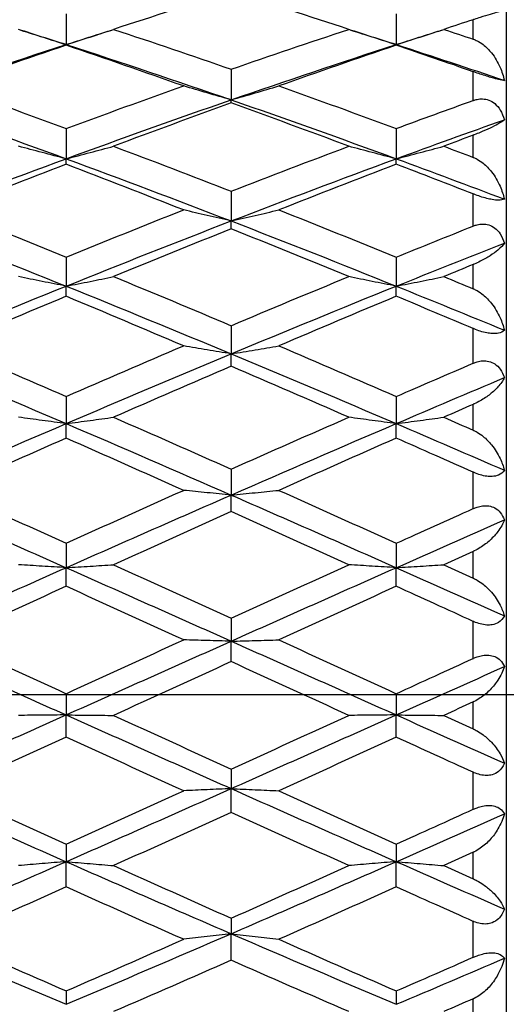
# Model space of a CAD drawing. Units: millimetres. Extents: x 32 to 1156, y 32 to 808.
# Drawn here: x 657 to 662, y 703 to 712 of the extents above; entities that cross this region are included whole.
import ezdxf

# ---------------------------------------------------------------- set-up
doc = ezdxf.new("R2010")
doc.units = ezdxf.units.MM
doc.header["$LTSCALE"] = 4
doc.linetypes.add('CHAIN', pattern=[0.3543, 0.2362, -0.0295, 0.0591, -0.0295])
doc.linetypes.add('DASH_DOT', pattern=[0.182, 0.1181, -0.0295, 0.0049, -0.0295])
for name, color, linetype, lineweight, true_color in [('Center Mark (ISO)', 1, 'DASH_DOT', 25, 0xff0000), ('Dimension (ISO)', 7, 'Continuous', 18, 0x00003f), ('Visible (ISO)', 7, 'Continuous', 25, 0x00003f), ('Visible Narrow (ISO)', 7, 'Continuous', 25, 0x00003f)]:
    doc.layers.add(name, color=color, linetype=linetype, lineweight=lineweight, true_color=true_color)
doc.styles.add('Samuel Heath (ISO)', font='tahoma.ttf')
doc.dimstyles.new('Samuel Heath (ISO)', dxfattribs={"dimscale": 4, "dimtxt": 3, "dimasz": 2.5, "dimexe": 1, "dimexo": 1.5, "dimgap": 0.762, "dimtad": 0, "dimtih": 1, "dimtoh": 1, "dimrnd": 1e-08, "dimzin": 0, "dimdsep": 46, "dimtxsty": 'Samuel Heath (ISO)', "dimcen": 0.09, "dimdle": 10, "dimclrd": 256, "dimclre": 256, "dimclrt": 256, "dimazin": 0, "dimtfac": 1, "dimtmove": 0, "dimatfit": 3, "dimfxl": 0, "dimtolj": 1, "dimtzin": 0, "dimlwd": 15, "dimlwe": 15, "dimarcsym": 0})

# ---------------------------------------------------------------- blocks, each defined once
blk = doc.blocks.new('*D8')
at = {"layer": 'Defpoints', "color": 0, "transparency": 16777216}
for p in [(722.3146, 726.9009), (685.0663, 685.085)]:
    blk.add_point(p, dxfattribs=at)
at = {"layer": 'Dimension (ISO)', "color": 176, "lineweight": 15, "true_color": 0x000080, "transparency": 16777216}
for p, q in [((715.6632, 719.4338), (691.7178, 692.5521)), ((685.0663, 685.085), (662.8547, 660.1497)), ((662.8547, 660.1497), (652.8547, 660.1497))]:
    blk.add_line(p, q, dxfattribs=at)
at = {"layer": 'Dimension (ISO)', "color": 176, "true_color": 0x000080, "transparency": 16777216}
for points in [[(714.4186, 720.5423), (716.9077, 718.3252), (722.3146, 726.9009)], [(690.4733, 693.6607), (692.9623, 691.4436), (685.0663, 685.085)]]:
    blk.add_solid(points, dxfattribs=at)
at = {"layer": 'Dimension (ISO)', "color": 176, "lineweight": 18, "true_color": 0x000080, "transparency": 16777216, "insert": (623.4426, 666.6122), "char_height": 12, "attachment_point": 2, "style": 'Samuel Heath (ISO)'}
blk.add_mtext('\\A1;∅56.00', dxfattribs=at)

msp = doc.modelspace()

# ---------------------------------------------------------------- linework, layer by layer
at = {"layer": 'Center Mark (ISO)', "linetype": 'CHAIN', "ltscale": 23.990969}
msp.add_line((741.6905, 705.9929), (609.2817, 705.9929), dxfattribs=at)
at = {"layer": 'Visible (ISO)'}
for p, q in [((661.6905, 714.4929), (661.6905, 697.4929)), ((657.6905, 712.1866), (657.6905, 711.907)), ((660.6905, 712.1866), (660.6905, 711.907)), ((657.6905, 711.901), (657.6905, 711.907)), ((660.6905, 711.901), (660.6905, 711.907)), ((659.1905, 711.6826), (659.1905, 711.4043)), ((659.1905, 711.3764), (659.1905, 711.4043)), ((657.6905, 711.1435), (657.6905, 710.8683)), ((660.6905, 711.1435), (660.6905, 710.8683)), ((657.6905, 710.8186), (657.6905, 710.8683)), ((660.6905, 710.8186), (660.6905, 710.8683)), ((659.1905, 710.5727), (659.1905, 710.3022)), ((659.1905, 710.231), (659.1905, 710.3022)), ((657.6905, 709.9736), (657.6905, 709.7095)), ((660.6905, 709.9736), (660.6905, 709.7095)), ((657.6905, 709.6174), (657.6905, 709.7095)), ((660.6905, 709.6174), (660.6905, 709.7095)), ((659.1905, 709.3499), (659.1905, 709.0939)), ((659.1905, 708.9813), (659.1905, 709.0939)), ((657.6905, 708.7056), (657.6905, 708.4592)), ((660.6905, 708.7056), (660.6905, 708.4592)), ((657.6905, 708.3269), (657.6905, 708.4592)), ((660.6905, 708.3269), (660.6905, 708.4592)), ((659.1905, 708.0445), (659.1905, 707.8093)), ((659.1905, 707.658), (659.1905, 707.8093)), ((657.6905, 707.3708), (657.6905, 707.1482)), ((660.6905, 707.3708), (660.6905, 707.1482)), ((657.6905, 706.9789), (657.6905, 707.1482)), ((660.6905, 706.9789), (660.6905, 707.1482)), ((659.1905, 706.6886), (659.1905, 706.4799)), ((659.1905, 706.2938), (659.1905, 706.4799)), ((657.6905, 706.0022), (657.6905, 705.8087)), ((660.6905, 706.0022), (660.6905, 705.8087)), ((657.6905, 705.6067), (657.6905, 705.8087)), ((660.6905, 705.6067), (660.6905, 705.8087)), ((659.1905, 705.3156), (659.1905, 705.1386)), ((659.1905, 704.9221), (659.1905, 705.1386)), ((657.6905, 704.6332), (657.6905, 704.4738)), ((660.6905, 704.6332), (660.6905, 704.4738)), ((657.6905, 704.244), (657.6905, 704.4738)), ((660.6905, 704.244), (660.6905, 704.4738)), ((659.1905, 703.9593), (659.1905, 703.8183)), ((659.1905, 703.5767), (659.1905, 703.8183)), ((657.6905, 703.2978), (657.6905, 703.1762)), ((660.6905, 703.2978), (660.6905, 703.1762))]:
    msp.add_line(p, q, dxfattribs=at)
for points in [[(659.1905, 712.3892), (658.8344, 712.2779), (658.4783, 712.1632), (658.1222, 712.0454)], [(660.2588, 712.0454), (659.9027, 712.1632), (659.5466, 712.2779), (659.1905, 712.3892)], [(661.3905, 712.1335), (661.301, 712.1043), (661.2116, 712.075), (661.1222, 712.0454)], [(657.2789, 712.0387), (657.4161, 711.9953), (657.5533, 711.9514), (657.6905, 711.907)], [(657.6905, 711.907), (657.8277, 711.9514), (657.9649, 711.9953), (658.1021, 712.0387)], [(658.1222, 712.0454), (658.4783, 711.9275), (658.8344, 711.8066), (659.1905, 711.6826)], [(659.1905, 711.6826), (659.5466, 711.8066), (659.9027, 711.9275), (660.2588, 712.0454)], [(660.2789, 712.0387), (660.4161, 711.9953), (660.5533, 711.9514), (660.6905, 711.907)], [(660.6905, 711.907), (660.8277, 711.9514), (660.9649, 711.9953), (661.1021, 712.0387)], [(661.1222, 712.0454), (661.2116, 712.0158), (661.301, 711.986), (661.3905, 711.956)], [(656.1905, 711.4043), (656.6905, 711.5776), (657.1905, 711.7454), (657.6905, 711.907)], [(657.6905, 711.901), (657.3344, 711.7807), (656.9783, 711.6572), (656.6222, 711.5309)], [(657.6905, 711.907), (658.1905, 711.7454), (658.6905, 711.5776), (659.1905, 711.4043)], [(658.7588, 711.5309), (658.4027, 711.6572), (658.0466, 711.7807), (657.6905, 711.901)], [(659.1905, 711.4043), (659.6905, 711.5776), (660.1905, 711.7454), (660.6905, 711.907)], [(660.6905, 711.901), (660.3344, 711.7807), (659.9783, 711.6572), (659.6222, 711.5309)], [(660.6905, 711.907), (661.0181, 711.8011), (661.3457, 711.6926), (661.6733, 711.5816)], [(661.3905, 711.6605), (661.1571, 711.742), (660.9238, 711.8221), (660.6905, 711.901)], [(656.6222, 711.5309), (656.9783, 711.4046), (657.3344, 711.2754), (657.6905, 711.1435)], [(657.6905, 711.1435), (658.0466, 711.2754), (658.4027, 711.4046), (658.7588, 711.5309)], [(659.6222, 711.5309), (659.9783, 711.4046), (660.3344, 711.2754), (660.6905, 711.1435)], [(656.1905, 711.4043), (656.6905, 711.231), (657.1905, 711.0522), (657.6905, 710.8683)], [(657.6905, 710.8683), (658.1905, 711.0522), (658.6905, 711.231), (659.1905, 711.4043)], [(659.1905, 711.4043), (659.6905, 711.231), (660.1905, 711.0522), (660.6905, 710.8683)], [(660.6905, 711.1435), (660.9238, 711.2299), (661.1571, 711.3152), (661.3905, 711.3993)], [(659.1905, 711.3764), (658.8344, 711.2478), (658.4783, 711.1164), (658.1222, 710.9823)], [(660.2588, 710.9823), (659.9027, 711.1164), (659.5466, 711.2478), (659.1905, 711.3764)], [(660.6905, 710.8683), (661.0181, 710.9888), (661.3457, 711.1071), (661.6733, 711.2231)], [(661.3905, 711.0828), (661.301, 711.0495), (661.2116, 711.016), (661.1222, 710.9823)], [(658.1222, 710.9823), (658.4783, 710.8483), (658.8344, 710.7117), (659.1905, 710.5727)], [(659.1905, 710.5727), (659.5466, 710.7117), (659.9027, 710.8483), (660.2588, 710.9823)], [(661.1222, 710.9823), (661.2116, 710.9487), (661.301, 710.9148), (661.3905, 710.8809)], [(656.1905, 710.3022), (656.6905, 710.4955), (657.1905, 710.6844), (657.6905, 710.8683)], [(657.6905, 710.8683), (658.1905, 710.6844), (658.6905, 710.4955), (659.1905, 710.3022)], [(659.1905, 710.3022), (659.6905, 710.4955), (660.1905, 710.6844), (660.6905, 710.8683)], [(660.6905, 710.8683), (661.0181, 710.7478), (661.3457, 710.6252), (661.6733, 710.5005)], [(657.6905, 710.8186), (657.3344, 710.6825), (656.9783, 710.5439), (656.6222, 710.403)], [(658.7588, 710.403), (658.4027, 710.5439), (658.0466, 710.6825), (657.6905, 710.8186)], [(660.6905, 710.8186), (660.3344, 710.6825), (659.9783, 710.5439), (659.6222, 710.403)], [(661.3905, 710.5479), (661.1571, 710.6392), (660.9238, 710.7294), (660.6905, 710.8186)], [(656.6222, 710.403), (656.9783, 710.2621), (657.3344, 710.1189), (657.6905, 709.9736)], [(657.6905, 709.9736), (658.0466, 710.1189), (658.4027, 710.2621), (658.7588, 710.403)], [(659.6222, 710.403), (659.9783, 710.2621), (660.3344, 710.1189), (660.6905, 709.9736)], [(656.1905, 710.3022), (656.6905, 710.1088), (657.1905, 709.9111), (657.6905, 709.7095)], [(657.6905, 709.7095), (658.1905, 709.9111), (658.6905, 710.1088), (659.1905, 710.3022)], [(659.1905, 710.231), (658.8344, 710.0883), (658.4783, 709.9434), (658.1222, 709.7964)], [(659.1905, 710.3022), (659.6905, 710.1088), (660.1905, 709.9111), (660.6905, 709.7095)], [(660.2588, 709.7964), (659.9027, 709.9434), (659.5466, 710.0883), (659.1905, 710.231)], [(660.6905, 709.9736), (660.9238, 710.0688), (661.1571, 710.1631), (661.3905, 710.2564)], [(660.6905, 709.7095), (661.0181, 709.8416), (661.3457, 709.972), (661.6733, 710.1007)], [(661.3905, 709.9068), (661.301, 709.8701), (661.2116, 709.8333), (661.1222, 709.7964)], [(658.1222, 709.7964), (658.4783, 709.6495), (658.8344, 709.5006), (659.1905, 709.3499)], [(659.1905, 709.3499), (659.5466, 709.5006), (659.9027, 709.6495), (660.2588, 709.7964)], [(661.1222, 709.7964), (661.2116, 709.7595), (661.301, 709.7225), (661.3905, 709.6854)], [(656.1905, 709.0939), (656.6905, 709.3025), (657.1905, 709.5079), (657.6905, 709.7095)], [(657.6905, 709.7095), (658.1905, 709.5079), (658.6905, 709.3025), (659.1905, 709.0939)], [(659.1905, 709.0939), (659.6905, 709.3025), (660.1905, 709.5079), (660.6905, 709.7095)], [(660.6905, 709.7095), (661.0181, 709.5774), (661.3457, 709.4437), (661.6733, 709.3085)], [(657.6905, 709.6174), (657.3344, 709.4689), (656.9783, 709.3185), (656.6222, 709.1664)], [(658.7588, 709.1664), (658.4027, 709.3185), (658.0466, 709.4689), (657.6905, 709.6174)], [(660.6905, 709.6174), (660.3344, 709.4689), (659.9783, 709.3185), (659.6222, 709.1664)], [(661.3905, 709.3231), (661.1571, 709.4219), (660.9238, 709.5201), (660.6905, 709.6174)], [(656.6222, 709.1664), (656.9783, 709.0144), (657.3344, 708.8607), (657.6905, 708.7056)], [(657.6905, 708.7056), (658.0466, 708.8607), (658.4027, 709.0144), (658.7588, 709.1664)], [(659.6222, 709.1664), (659.9783, 709.0144), (660.3344, 708.8607), (660.6905, 708.7056)], [(656.1905, 709.0939), (656.6905, 708.8853), (657.1905, 708.6735), (657.6905, 708.4592)], [(657.6905, 708.4592), (658.1905, 708.6735), (658.6905, 708.8853), (659.1905, 709.0939)], [(659.1905, 709.0939), (659.6905, 708.8853), (660.1905, 708.6735), (660.6905, 708.4592)], [(659.1905, 708.9813), (658.8344, 708.828), (658.4783, 708.6731), (658.1222, 708.5169)], [(660.2588, 708.5169), (659.9027, 708.6731), (659.5466, 708.828), (659.1905, 708.9813)], [(660.6905, 708.7056), (660.9238, 708.8072), (661.1571, 708.9083), (661.3905, 709.0086)], [(660.6905, 708.4592), (661.0181, 708.5996), (661.3457, 708.739), (661.6733, 708.877)], [(661.3905, 708.6343), (661.301, 708.5953), (661.2116, 708.5561), (661.1222, 708.5169)], [(656.1905, 707.8093), (656.6905, 708.028), (657.1905, 708.2449), (657.6905, 708.4592)], [(657.6905, 708.4592), (658.1905, 708.2449), (658.6905, 708.028), (659.1905, 707.8093)], [(658.1222, 708.5169), (658.4783, 708.3607), (658.8344, 708.2031), (659.1905, 708.0445)], [(659.1905, 708.0445), (659.5466, 708.2031), (659.9027, 708.3607), (660.2588, 708.5169)], [(659.1905, 707.8093), (659.6905, 708.028), (660.1905, 708.2449), (660.6905, 708.4592)], [(660.6905, 708.4592), (661.0181, 708.3188), (661.3457, 708.1772), (661.6733, 708.0348)], [(661.1222, 708.5169), (661.2116, 708.4777), (661.301, 708.4383), (661.3905, 708.3989)], [(657.6905, 708.3269), (657.3344, 708.1696), (656.9783, 708.0112), (656.6222, 707.8518)], [(658.7588, 707.8518), (658.4027, 708.0112), (658.0466, 708.1696), (657.6905, 708.3269)], [(660.6905, 708.3269), (660.3344, 708.1696), (659.9783, 708.0112), (659.6222, 707.8518)], [(661.3905, 708.0163), (661.1571, 708.1203), (660.9238, 708.2239), (660.6905, 708.3269)], [(656.1905, 707.8093), (656.6905, 707.5906), (657.1905, 707.37), (657.6905, 707.1482)], [(656.6222, 707.8518), (656.9783, 707.6923), (657.3344, 707.532), (657.6905, 707.3708)], [(657.6905, 707.3708), (658.0466, 707.532), (658.4027, 707.6923), (658.7588, 707.8518)], [(657.6905, 707.1482), (658.1905, 707.37), (658.6905, 707.5906), (659.1905, 707.8093)], [(659.1905, 707.8093), (659.6905, 707.5906), (660.1905, 707.37), (660.6905, 707.1482)], [(659.6222, 707.8518), (659.9783, 707.6923), (660.3344, 707.532), (660.6905, 707.3708)], [(659.1905, 707.658), (658.8344, 707.4979), (658.4783, 707.3368), (658.1222, 707.1752)], [(660.2588, 707.1752), (659.9027, 707.3368), (659.5466, 707.4979), (659.1905, 707.658)], [(660.6905, 707.3708), (660.9238, 707.4764), (661.1571, 707.5817), (661.3905, 707.6865)], [(660.6905, 707.1482), (661.0181, 707.2935), (661.3457, 707.4383), (661.6733, 707.5824)], [(661.3905, 707.2969), (661.301, 707.2564), (661.2116, 707.2158), (661.1222, 707.1752)], [(656.1905, 706.4799), (656.6905, 706.7034), (657.1905, 706.9264), (657.6905, 707.1482)], [(657.6905, 707.1482), (658.1905, 706.9264), (658.6905, 706.7034), (659.1905, 706.4799)], [(658.1222, 707.1752), (658.4783, 707.0135), (658.8344, 706.8513), (659.1905, 706.6886)], [(659.1905, 706.6886), (659.5466, 706.8513), (659.9027, 707.0135), (660.2588, 707.1752)], [(659.1905, 706.4799), (659.6905, 706.7034), (660.1905, 706.9264), (660.6905, 707.1482)], [(660.6905, 707.1482), (661.0181, 707.0029), (661.3457, 706.857), (661.6733, 706.7109)], [(661.1222, 707.1752), (661.2116, 707.1346), (661.301, 707.094), (661.3905, 707.0533)], [(657.6905, 706.9789), (657.3344, 706.8168), (656.9783, 706.6542), (656.6222, 706.4913)], [(658.7588, 706.4913), (658.4027, 706.6542), (658.0466, 706.8168), (657.6905, 706.9789)], [(660.6905, 706.9789), (660.3344, 706.8168), (659.9783, 706.6542), (659.6222, 706.4913)], [(661.3905, 706.6597), (661.1571, 706.7663), (660.9238, 706.8727), (660.6905, 706.9789)], [(656.1905, 706.4799), (656.6905, 706.2565), (657.1905, 706.0325), (657.6905, 705.8087)], [(656.6222, 706.4913), (656.9783, 706.3284), (657.3344, 706.1653), (657.6905, 706.0022)], [(657.6905, 706.0022), (658.0466, 706.1653), (658.4027, 706.3284), (658.7588, 706.4913)], [(657.6905, 705.8087), (658.1905, 706.0325), (658.6905, 706.2565), (659.1905, 706.4799)], [(659.1905, 706.4799), (659.6905, 706.2565), (660.1905, 706.0325), (660.6905, 705.8087)], [(659.6222, 706.4913), (659.9783, 706.3284), (660.3344, 706.1653), (660.6905, 706.0022)], [(659.1905, 706.2938), (658.8344, 706.1307), (658.4783, 705.9675), (658.1222, 705.8044)], [(660.2588, 705.8044), (659.9027, 705.9675), (659.5466, 706.1307), (659.1905, 706.2938)], [(660.6905, 706.0022), (660.9238, 706.1091), (661.1571, 706.216), (661.3905, 706.3228)], [(660.6905, 705.8087), (661.0181, 705.9553), (661.3457, 706.102), (661.6733, 706.2486)], [(661.3905, 705.9273), (661.301, 705.8863), (661.2116, 705.8454), (661.1222, 705.8044)], [(656.1905, 705.1386), (656.6905, 705.3613), (657.1905, 705.5849), (657.6905, 705.8087)], [(657.6905, 705.8087), (658.1905, 705.5849), (658.6905, 705.3613), (659.1905, 705.1386)], [(658.1222, 705.8044), (658.4783, 705.6413), (658.8344, 705.4783), (659.1905, 705.3156)], [(659.1905, 705.1386), (659.6905, 705.3613), (660.1905, 705.5849), (660.6905, 705.8087)], [(659.1905, 705.3156), (659.5466, 705.4783), (659.9027, 705.6413), (660.2588, 705.8044)], [(660.6905, 705.8087), (661.0181, 705.6621), (661.3457, 705.5155), (661.6733, 705.3692)], [(661.1222, 705.8044), (661.2116, 705.7634), (661.301, 705.7225), (661.3905, 705.6815)], [(657.6905, 705.6067), (657.3344, 705.4437), (656.9783, 705.2809), (656.6222, 705.1186)], [(658.7588, 705.1186), (658.4027, 705.2809), (658.0466, 705.4437), (657.6905, 705.6067)], [(660.6905, 705.6067), (660.3344, 705.4437), (659.9783, 705.2809), (659.6222, 705.1186)], [(661.3905, 705.2867), (661.1571, 705.3932), (660.9238, 705.4999), (660.6905, 705.6067)], [(656.1905, 705.1386), (656.6905, 704.9159), (657.1905, 704.694), (657.6905, 704.4738)], [(657.6905, 704.4738), (658.1905, 704.694), (658.6905, 704.9159), (659.1905, 705.1386)], [(659.1905, 705.1386), (659.6905, 704.9159), (660.1905, 704.694), (660.6905, 704.4738)], [(656.6222, 705.1186), (656.9783, 704.9563), (657.3344, 704.7944), (657.6905, 704.6332)], [(657.6905, 704.6332), (658.0466, 704.7944), (658.4027, 704.9563), (658.7588, 705.1186)], [(659.6222, 705.1186), (659.9783, 704.9563), (660.3344, 704.7944), (660.6905, 704.6332)], [(660.6905, 704.6332), (660.9238, 704.7388), (661.1571, 704.8448), (661.3905, 704.9509)], [(659.1905, 704.9221), (658.8344, 704.7601), (658.4783, 704.5988), (658.1222, 704.4382)], [(660.2588, 704.4382), (659.9027, 704.5988), (659.5466, 704.7601), (659.1905, 704.9221)], [(660.6905, 704.4738), (661.0181, 704.6181), (661.3457, 704.7631), (661.6733, 704.9086)], [(661.3905, 704.5593), (661.301, 704.5189), (661.2116, 704.4785), (661.1222, 704.4382)], [(656.1905, 703.8183), (656.6905, 704.0348), (657.1905, 704.2535), (657.6905, 704.4738)], [(657.6905, 704.4738), (658.1905, 704.2535), (658.6905, 704.0348), (659.1905, 703.8183)], [(658.1222, 704.4382), (658.4783, 704.2777), (658.8344, 704.1179), (659.1905, 703.9593)], [(659.1905, 703.8183), (659.6905, 704.0348), (660.1905, 704.2535), (660.6905, 704.4738)], [(659.1905, 703.9593), (659.5466, 704.1179), (659.9027, 704.2777), (660.2588, 704.4382)], [(660.6905, 704.4738), (661.0181, 704.3294), (661.3457, 704.1858), (661.6733, 704.043)], [(661.1222, 704.4382), (661.2116, 704.3979), (661.301, 704.3576), (661.3905, 704.3174)], [(657.6905, 704.244), (657.3344, 704.0842), (656.9783, 703.9252), (656.6222, 703.7674)], [(658.7588, 703.7674), (658.4027, 703.9252), (658.0466, 704.0842), (657.6905, 704.244)], [(660.6905, 704.244), (660.3344, 704.0842), (659.9783, 703.9252), (659.6222, 703.7674)], [(661.3905, 703.931), (661.1571, 704.0349), (660.9238, 704.1393), (660.6905, 704.244)], [(656.1905, 703.8183), (656.6905, 703.6018), (657.1905, 703.3876), (657.6905, 703.1762)], [(657.6905, 703.1762), (658.1905, 703.3876), (658.6905, 703.6018), (659.1905, 703.8183)], [(659.1905, 703.8183), (659.6905, 703.6018), (660.1905, 703.3876), (660.6905, 703.1762)], [(656.6222, 703.7674), (656.9783, 703.6096), (657.3344, 703.453), (657.6905, 703.2978)], [(657.6905, 703.2978), (658.0466, 703.453), (658.4027, 703.6096), (658.7588, 703.7674)], [(659.6222, 703.7674), (659.9783, 703.6096), (660.3344, 703.453), (660.6905, 703.2978)], [(660.6905, 703.2978), (660.9238, 703.3995), (661.1571, 703.5018), (661.3905, 703.6047)], [(659.1905, 703.5767), (658.8344, 703.4199), (658.4783, 703.2644), (658.1222, 703.1103)], [(660.2588, 703.1103), (659.9027, 703.2644), (659.5466, 703.4199), (659.1905, 703.5767)], [(660.6905, 703.1762), (661.0181, 703.3147), (661.3457, 703.4544), (661.6733, 703.5952)], [(661.3905, 703.2267), (661.301, 703.1878), (661.2116, 703.149), (661.1222, 703.1103)]]:
    msp.add_open_spline(points, degree=3, dxfattribs=at)
for points, knots in [([(661.6733, 712.2168), (661.6606, 712.2144), (661.6408, 712.2097), (661.5948, 712.1971), (661.5711, 712.1903), (661.5175, 712.1741), (661.4876, 712.1648), (661.4366, 712.1485), (661.4178, 712.1425), (661.3963, 712.1354), (661.3943, 712.1348), (661.392, 712.134), (661.3917, 712.1339), (661.3912, 712.1338), (661.391, 712.1337), (661.3907, 712.1336), (661.3906, 712.1336), (661.3905, 712.1335)], [0, 0, 0, 0, 0.01701609, 0.01701609, 0.02983469, 0.02983469, 0.04206691, 0.04206691, 0.04862099, 0.04862099, 0.04928534, 0.04928534, 0.04940074, 0.04940074, 0.04945194, 0.04945194, 0.04949285, 0.04949285, 0.04949285, 0.04949285]), ([(657.6905, 711.907), (657.6175, 711.9296), (657.5447, 711.9526), (657.4008, 711.9987), (657.3297, 712.0219), (657.2588, 712.0454)], [0, 0, 0, 0, 0.02399144, 0.02399144, 0.04757906, 0.04757906, 0.04757906, 0.04757906]), ([(657.6905, 711.907), (657.7635, 711.9296), (657.8363, 711.9526), (657.9802, 711.9987), (658.0513, 712.0219), (658.1222, 712.0454)], [0, 0, 0, 0, 0.02399144, 0.02399144, 0.04757906, 0.04757906, 0.04757906, 0.04757906]), ([(660.6905, 711.907), (660.6175, 711.9296), (660.5447, 711.9526), (660.4008, 711.9987), (660.3297, 712.0219), (660.2588, 712.0454)], [0, 0, 0, 0, 0.02399144, 0.02399144, 0.04757906, 0.04757906, 0.04757906, 0.04757906]), ([(660.6905, 711.907), (660.7635, 711.9296), (660.8363, 711.9526), (660.9802, 711.9987), (661.0513, 712.0219), (661.1222, 712.0454)], [0, 0, 0, 0, 0.02399144, 0.02399144, 0.04757906, 0.04757906, 0.04757906, 0.04757906]), ([(661.3905, 711.956), (661.3906, 711.956), (661.3908, 711.9559), (661.3911, 711.9558), (661.3913, 711.9557), (661.392, 711.9555), (661.3925, 711.9553), (661.4037, 711.9514), (661.4142, 711.947), (661.4441, 711.9322), (661.4629, 711.9202), (661.5086, 711.885), (661.534, 711.8591), (661.5878, 711.7913), (661.6139, 711.7465), (661.6509, 711.6617), (661.664, 711.622), (661.6733, 711.5816)], [0.00000039, 0.00000039, 0.00000039, 0.00000039, 0.00004696, 0.00004696, 0.00011415, 0.00011415, 0.00028388, 0.00028388, 0.00382415, 0.00382415, 0.01064928, 0.01064928, 0.0215479, 0.0215479, 0.03684585, 0.03684585, 0.04921401, 0.04921401, 0.04921401, 0.04921401]), ([(661.6733, 711.5816), (661.6612, 711.5821), (661.6431, 711.5851), (661.6035, 711.5942), (661.5844, 711.5991), (661.5471, 711.6096), (661.531, 711.6144), (661.4943, 711.6258), (661.474, 711.6323), (661.4348, 711.6453), (661.4163, 711.6516), (661.3962, 711.6585), (661.3943, 711.6592), (661.392, 711.66), (661.3917, 711.6601), (661.3912, 711.6603), (661.391, 711.6603), (661.3907, 711.6604), (661.3906, 711.6605), (661.3905, 711.6605)], [0, 0, 0, 0, 0.01388148, 0.01388148, 0.02348148, 0.02348148, 0.02999973, 0.02999973, 0.03754639, 0.03754639, 0.04440789, 0.04440789, 0.04515462, 0.04515462, 0.04528637, 0.04528637, 0.04534499, 0.04534499, 0.04539196, 0.04539196, 0.04539196, 0.04539196]), ([(659.1905, 711.4043), (659.1175, 711.425), (659.0447, 711.446), (658.9008, 711.4882), (658.8297, 711.5094), (658.7588, 711.5309)], [0, 0, 0, 0, 0.02399144, 0.02399144, 0.04757906, 0.04757906, 0.04757906, 0.04757906]), ([(659.1905, 711.4043), (659.2635, 711.425), (659.3363, 711.446), (659.4802, 711.4882), (659.5513, 711.5094), (659.6222, 711.5309)], [0, 0, 0, 0, 0.02399144, 0.02399144, 0.04757906, 0.04757906, 0.04757906, 0.04757906]), ([(661.3905, 711.3993), (661.3906, 711.3993), (661.3908, 711.3994), (661.3911, 711.3995), (661.3913, 711.3996), (661.392, 711.3998), (661.3925, 711.4), (661.4034, 711.4038), (661.4138, 711.4067), (661.441, 711.4122), (661.4578, 711.4137), (661.4939, 711.4122), (661.5128, 711.4085), (661.5508, 711.3944), (661.569, 711.3837), (661.6052, 711.3538), (661.6219, 711.3338), (661.6523, 711.2846), (661.6647, 711.2544), (661.6733, 711.2231)], [0.00000039, 0.00000039, 0.00000039, 0.00000039, 0.00004693, 0.00004693, 0.00011401, 0.00011401, 0.000283, 0.000283, 0.00367274, 0.00367274, 0.00897211, 0.00897211, 0.01513298, 0.01513298, 0.02188015, 0.02188015, 0.02999668, 0.02999668, 0.03990069, 0.03990069, 0.03990069, 0.03990069]), ([(661.6733, 711.2231), (661.6606, 711.2121), (661.6408, 711.199), (661.5948, 711.1729), (661.5711, 711.1606), (661.5175, 711.135), (661.4876, 711.1216), (661.4366, 711.1006), (661.4178, 711.0931), (661.3963, 711.085), (661.3943, 711.0843), (661.392, 711.0834), (661.3917, 711.0833), (661.3912, 711.0831), (661.391, 711.083), (661.3907, 711.0829), (661.3906, 711.0829), (661.3905, 711.0828)], [0, 0, 0, 0, 0.01701609, 0.01701609, 0.02983469, 0.02983469, 0.04206691, 0.04206691, 0.04862099, 0.04862099, 0.04928534, 0.04928534, 0.04940074, 0.04940074, 0.04945194, 0.04945194, 0.04949285, 0.04949285, 0.04949285, 0.04949285]), ([(657.6905, 710.8683), (657.6175, 710.8869), (657.5447, 710.9058), (657.4008, 710.9438), (657.3297, 710.9629), (657.2588, 710.9823)], [0, 0, 0, 0, 0.02399144, 0.02399144, 0.04757906, 0.04757906, 0.04757906, 0.04757906]), ([(657.6905, 710.8683), (657.7635, 710.8869), (657.8363, 710.9058), (657.9802, 710.9438), (658.0513, 710.9629), (658.1222, 710.9823)], [0, 0, 0, 0, 0.02399144, 0.02399144, 0.04757906, 0.04757906, 0.04757906, 0.04757906]), ([(660.6905, 710.8683), (660.6175, 710.8869), (660.5447, 710.9058), (660.4008, 710.9438), (660.3297, 710.9629), (660.2588, 710.9823)], [0, 0, 0, 0, 0.02399144, 0.02399144, 0.04757906, 0.04757906, 0.04757906, 0.04757906]), ([(660.6905, 710.8683), (660.7635, 710.8869), (660.8363, 710.9058), (660.9802, 710.9438), (661.0513, 710.9629), (661.1222, 710.9823)], [0, 0, 0, 0, 0.02399144, 0.02399144, 0.04757906, 0.04757906, 0.04757906, 0.04757906]), ([(661.3905, 710.8809), (661.3906, 710.8808), (661.3908, 710.8807), (661.3911, 710.8806), (661.3913, 710.8805), (661.392, 710.8803), (661.3925, 710.8801), (661.4037, 710.8757), (661.4142, 710.8708), (661.4441, 710.8548), (661.4629, 710.8421), (661.5086, 710.8053), (661.534, 710.7787), (661.5878, 710.7096), (661.6139, 710.6646), (661.6509, 710.5799), (661.664, 710.5404), (661.6733, 710.5005)], [0.00000039, 0.00000039, 0.00000039, 0.00000039, 0.00004696, 0.00004696, 0.00011415, 0.00011415, 0.00028388, 0.00028388, 0.00382415, 0.00382415, 0.01064928, 0.01064928, 0.0215479, 0.0215479, 0.03684585, 0.03684585, 0.04921401, 0.04921401, 0.04921401, 0.04921401]), ([(661.6733, 710.5005), (661.6612, 710.4941), (661.6431, 710.491), (661.6035, 710.4915), (661.5844, 710.4933), (661.5471, 710.4998), (661.531, 710.5033), (661.4943, 710.5126), (661.474, 710.5185), (661.4348, 710.5313), (661.4163, 710.538), (661.3962, 710.5456), (661.3943, 710.5464), (661.392, 710.5473), (661.3917, 710.5474), (661.3912, 710.5476), (661.391, 710.5477), (661.3907, 710.5478), (661.3906, 710.5478), (661.3905, 710.5479)], [0, 0, 0, 0, 0.01388148, 0.01388148, 0.02348148, 0.02348148, 0.02999973, 0.02999973, 0.03754639, 0.03754639, 0.04440789, 0.04440789, 0.04515462, 0.04515462, 0.04528637, 0.04528637, 0.04534499, 0.04534499, 0.04539196, 0.04539196, 0.04539196, 0.04539196]), ([(659.1905, 710.3022), (659.1175, 710.3186), (659.0447, 710.3353), (658.9008, 710.369), (658.8297, 710.3858), (658.7588, 710.403)], [0, 0, 0, 0, 0.02399144, 0.02399144, 0.04757906, 0.04757906, 0.04757906, 0.04757906]), ([(659.1905, 710.3022), (659.2635, 710.3186), (659.3363, 710.3353), (659.4802, 710.369), (659.5513, 710.3858), (659.6222, 710.403)], [0, 0, 0, 0, 0.02399144, 0.02399144, 0.04757906, 0.04757906, 0.04757906, 0.04757906]), ([(661.3905, 710.2564), (661.3906, 710.2565), (661.3908, 710.2565), (661.3911, 710.2567), (661.3913, 710.2568), (661.392, 710.257), (661.3925, 710.2572), (661.4034, 710.2614), (661.4138, 710.2648), (661.441, 710.2716), (661.4578, 710.2739), (661.4939, 710.2743), (661.5128, 710.2717), (661.5508, 710.2601), (661.569, 710.2506), (661.6052, 710.2236), (661.6219, 710.2052), (661.6523, 710.1591), (661.6647, 710.1305), (661.6733, 710.1007)], [0.00000039, 0.00000039, 0.00000039, 0.00000039, 0.00004693, 0.00004693, 0.00011401, 0.00011401, 0.000283, 0.000283, 0.00367274, 0.00367274, 0.00897211, 0.00897211, 0.01513298, 0.01513298, 0.02188015, 0.02188015, 0.02999668, 0.02999668, 0.03990069, 0.03990069, 0.03990069, 0.03990069]), ([(661.6733, 710.1007), (661.6606, 710.0813), (661.6408, 710.0601), (661.5948, 710.0212), (661.5711, 710.0038), (661.5175, 709.9694), (661.4876, 709.9522), (661.4366, 709.9269), (661.4178, 709.9182), (661.3963, 709.9092), (661.3943, 709.9083), (661.392, 709.9074), (661.3917, 709.9072), (661.3912, 709.907), (661.391, 709.907), (661.3907, 709.9069), (661.3906, 709.9068), (661.3905, 709.9068)], [0, 0, 0, 0, 0.01701609, 0.01701609, 0.02983469, 0.02983469, 0.04206691, 0.04206691, 0.04862099, 0.04862099, 0.04928534, 0.04928534, 0.04940074, 0.04940074, 0.04945194, 0.04945194, 0.04949285, 0.04949285, 0.04949285, 0.04949285]), ([(657.6905, 709.7095), (657.6175, 709.7237), (657.5447, 709.7381), (657.4008, 709.7671), (657.3297, 709.7817), (657.2588, 709.7964)], [0, 0, 0, 0, 0.02399144, 0.02399144, 0.04757906, 0.04757906, 0.04757906, 0.04757906]), ([(657.6905, 709.7095), (657.7635, 709.7237), (657.8363, 709.7381), (657.9802, 709.7671), (658.0513, 709.7817), (658.1222, 709.7964)], [0, 0, 0, 0, 0.02399144, 0.02399144, 0.04757906, 0.04757906, 0.04757906, 0.04757906]), ([(660.6905, 709.7095), (660.6175, 709.7237), (660.5447, 709.7381), (660.4008, 709.7671), (660.3297, 709.7817), (660.2588, 709.7964)], [0, 0, 0, 0, 0.02399144, 0.02399144, 0.04757906, 0.04757906, 0.04757906, 0.04757906]), ([(660.6905, 709.7095), (660.7635, 709.7237), (660.8363, 709.7381), (660.9802, 709.7671), (661.0513, 709.7817), (661.1222, 709.7964)], [0, 0, 0, 0, 0.02399144, 0.02399144, 0.04757906, 0.04757906, 0.04757906, 0.04757906]), ([(661.3905, 709.6854), (661.3906, 709.6853), (661.3908, 709.6852), (661.3911, 709.6851), (661.3913, 709.685), (661.392, 709.6847), (661.3925, 709.6845), (661.4037, 709.6797), (661.4142, 709.6745), (661.4441, 709.6577), (661.4629, 709.6446), (661.5086, 709.6071), (661.534, 709.5804), (661.5878, 709.5119), (661.6139, 709.4676), (661.6509, 709.3851), (661.664, 709.3469), (661.6733, 709.3085)], [0.00000039, 0.00000039, 0.00000039, 0.00000039, 0.00004696, 0.00004696, 0.00011415, 0.00011415, 0.00028388, 0.00028388, 0.00382415, 0.00382415, 0.01064928, 0.01064928, 0.0215479, 0.0215479, 0.03684585, 0.03684585, 0.04921401, 0.04921401, 0.04921401, 0.04921401]), ([(661.6733, 709.3085), (661.6612, 709.2952), (661.6431, 709.286), (661.6035, 709.278), (661.5844, 709.2768), (661.5471, 709.279), (661.531, 709.2811), (661.4943, 709.2881), (661.474, 709.2933), (661.4348, 709.3057), (661.4163, 709.3125), (661.3962, 709.3207), (661.3943, 709.3215), (661.392, 709.3225), (661.3917, 709.3226), (661.3912, 709.3228), (661.391, 709.3229), (661.3907, 709.323), (661.3906, 709.323), (661.3905, 709.3231)], [0, 0, 0, 0, 0.01388148, 0.01388148, 0.02348148, 0.02348148, 0.02999973, 0.02999973, 0.03754639, 0.03754639, 0.04440789, 0.04440789, 0.04515462, 0.04515462, 0.04528637, 0.04528637, 0.04534499, 0.04534499, 0.04539196, 0.04539196, 0.04539196, 0.04539196]), ([(659.1905, 709.0939), (659.1175, 709.1058), (659.0447, 709.1178), (658.9008, 709.142), (658.8297, 709.1541), (658.7588, 709.1664)], [0, 0, 0, 0, 0.02399144, 0.02399144, 0.04757906, 0.04757906, 0.04757906, 0.04757906]), ([(659.1905, 709.0939), (659.2635, 709.1058), (659.3363, 709.1178), (659.4802, 709.142), (659.5513, 709.1541), (659.6222, 709.1664)], [0, 0, 0, 0, 0.02399144, 0.02399144, 0.04757906, 0.04757906, 0.04757906, 0.04757906]), ([(661.3905, 709.0086), (661.3906, 709.0087), (661.3908, 709.0087), (661.3911, 709.0089), (661.3913, 709.009), (661.392, 709.0093), (661.3925, 709.0095), (661.4034, 709.014), (661.4138, 709.0178), (661.441, 709.0256), (661.4578, 709.0287), (661.4939, 709.031), (661.5128, 709.0296), (661.5508, 709.0207), (661.569, 709.0128), (661.6052, 708.9893), (661.6219, 708.9728), (661.6523, 708.931), (661.6647, 708.9047), (661.6733, 708.877)], [0.00000039, 0.00000039, 0.00000039, 0.00000039, 0.00004693, 0.00004693, 0.00011401, 0.00011401, 0.000283, 0.000283, 0.00367274, 0.00367274, 0.00897211, 0.00897211, 0.01513298, 0.01513298, 0.02188015, 0.02188015, 0.02999668, 0.02999668, 0.03990069, 0.03990069, 0.03990069, 0.03990069]), ([(661.6733, 708.877), (661.6606, 708.8498), (661.6408, 708.8211), (661.5948, 708.7703), (661.5711, 708.7481), (661.5175, 708.7058), (661.4876, 708.6852), (661.4366, 708.6563), (661.4178, 708.6467), (661.3963, 708.6369), (661.3943, 708.636), (661.392, 708.635), (661.3917, 708.6348), (661.3912, 708.6346), (661.391, 708.6346), (661.3907, 708.6344), (661.3906, 708.6344), (661.3905, 708.6343)], [0, 0, 0, 0, 0.01701609, 0.01701609, 0.02983469, 0.02983469, 0.04206691, 0.04206691, 0.04862099, 0.04862099, 0.04928534, 0.04928534, 0.04940074, 0.04940074, 0.04945194, 0.04945194, 0.04949285, 0.04949285, 0.04949285, 0.04949285]), ([(657.6905, 708.4592), (657.6175, 708.4686), (657.5447, 708.4782), (657.4008, 708.4974), (657.3297, 708.5071), (657.2588, 708.5169)], [0, 0, 0, 0, 0.02399144, 0.02399144, 0.04757906, 0.04757906, 0.04757906, 0.04757906]), ([(657.6905, 708.4592), (657.7635, 708.4686), (657.8363, 708.4782), (657.9802, 708.4974), (658.0513, 708.5071), (658.1222, 708.5169)], [0, 0, 0, 0, 0.02399144, 0.02399144, 0.04757906, 0.04757906, 0.04757906, 0.04757906]), ([(660.6905, 708.4592), (660.6175, 708.4686), (660.5447, 708.4782), (660.4008, 708.4974), (660.3297, 708.5071), (660.2588, 708.5169)], [0, 0, 0, 0, 0.02399144, 0.02399144, 0.04757906, 0.04757906, 0.04757906, 0.04757906]), ([(660.6905, 708.4592), (660.7635, 708.4686), (660.8363, 708.4782), (660.9802, 708.4974), (661.0513, 708.5071), (661.1222, 708.5169)], [0, 0, 0, 0, 0.02399144, 0.02399144, 0.04757906, 0.04757906, 0.04757906, 0.04757906]), ([(661.3905, 708.3989), (661.3906, 708.3989), (661.3908, 708.3988), (661.3911, 708.3987), (661.3913, 708.3986), (661.392, 708.3983), (661.3925, 708.398), (661.4037, 708.393), (661.4142, 708.3876), (661.4441, 708.3703), (661.4629, 708.3572), (661.5086, 708.3199), (661.534, 708.2938), (661.5878, 708.2274), (661.6139, 708.1851), (661.6509, 708.1068), (661.664, 708.0708), (661.6733, 708.0348)], [0.00000039, 0.00000039, 0.00000039, 0.00000039, 0.00004696, 0.00004696, 0.00011415, 0.00011415, 0.00028388, 0.00028388, 0.00382415, 0.00382415, 0.01064928, 0.01064928, 0.0215479, 0.0215479, 0.03684585, 0.03684585, 0.04921401, 0.04921401, 0.04921401, 0.04921401]), ([(661.6733, 708.0348), (661.6612, 708.0151), (661.6431, 708), (661.6035, 707.9836), (661.5844, 707.9793), (661.5471, 707.9773), (661.531, 707.9779), (661.4943, 707.9825), (661.474, 707.9869), (661.4348, 707.9984), (661.4163, 708.0052), (661.3962, 708.0138), (661.3943, 708.0146), (661.392, 708.0156), (661.3917, 708.0158), (661.3912, 708.016), (661.391, 708.0161), (661.3907, 708.0162), (661.3906, 708.0162), (661.3905, 708.0163)], [0, 0, 0, 0, 0.01388148, 0.01388148, 0.02348148, 0.02348148, 0.02999973, 0.02999973, 0.03754639, 0.03754639, 0.04440789, 0.04440789, 0.04515462, 0.04515462, 0.04528637, 0.04528637, 0.04534499, 0.04534499, 0.04539196, 0.04539196, 0.04539196, 0.04539196]), ([(659.1905, 707.8093), (659.1175, 707.8162), (659.0447, 707.8233), (658.9008, 707.8374), (658.8297, 707.8446), (658.7588, 707.8518)], [0, 0, 0, 0, 0.02399144, 0.02399144, 0.04757906, 0.04757906, 0.04757906, 0.04757906]), ([(659.1905, 707.8093), (659.2635, 707.8162), (659.3363, 707.8233), (659.4802, 707.8374), (659.5513, 707.8446), (659.6222, 707.8518)], [0, 0, 0, 0, 0.02399144, 0.02399144, 0.04757906, 0.04757906, 0.04757906, 0.04757906]), ([(661.3905, 707.6865), (661.3906, 707.6866), (661.3908, 707.6867), (661.3911, 707.6868), (661.3913, 707.6869), (661.392, 707.6872), (661.3925, 707.6875), (661.4034, 707.6922), (661.4138, 707.6962), (661.441, 707.7049), (661.4578, 707.7087), (661.4939, 707.7129), (661.5128, 707.7127), (661.5508, 707.7067), (661.569, 707.7006), (661.6052, 707.6812), (661.6219, 707.667), (661.6523, 707.6306), (661.6647, 707.6072), (661.6733, 707.5824)], [0.00000039, 0.00000039, 0.00000039, 0.00000039, 0.00004693, 0.00004693, 0.00011401, 0.00011401, 0.000283, 0.000283, 0.00367274, 0.00367274, 0.00897211, 0.00897211, 0.01513298, 0.01513298, 0.02188015, 0.02188015, 0.02999668, 0.02999668, 0.03990069, 0.03990069, 0.03990069, 0.03990069]), ([(661.6733, 707.5824), (661.6606, 707.548), (661.6408, 707.5124), (661.5948, 707.4511), (661.5711, 707.4247), (661.5175, 707.3754), (661.4876, 707.352), (661.4366, 707.3202), (661.4178, 707.3098), (661.3963, 707.2996), (661.3943, 707.2986), (661.392, 707.2976), (661.3917, 707.2974), (661.3912, 707.2972), (661.391, 707.2971), (661.3907, 707.297), (661.3906, 707.2969), (661.3905, 707.2969)], [0, 0, 0, 0, 0.01701609, 0.01701609, 0.02983469, 0.02983469, 0.04206691, 0.04206691, 0.04862099, 0.04862099, 0.04928534, 0.04928534, 0.04940074, 0.04940074, 0.04945194, 0.04945194, 0.04949285, 0.04949285, 0.04949285, 0.04949285]), ([(657.6905, 707.1482), (657.6175, 707.1526), (657.5447, 707.1571), (657.4008, 707.1661), (657.3297, 707.1706), (657.2588, 707.1752)], [0, 0, 0, 0, 0.02399144, 0.02399144, 0.04757906, 0.04757906, 0.04757906, 0.04757906]), ([(657.6905, 707.1482), (657.7635, 707.1526), (657.8363, 707.1571), (657.9802, 707.1661), (658.0513, 707.1706), (658.1222, 707.1752)], [0, 0, 0, 0, 0.02399144, 0.02399144, 0.04757906, 0.04757906, 0.04757906, 0.04757906]), ([(660.6905, 707.1482), (660.6175, 707.1526), (660.5447, 707.1571), (660.4008, 707.1661), (660.3297, 707.1706), (660.2588, 707.1752)], [0, 0, 0, 0, 0.02399144, 0.02399144, 0.04757906, 0.04757906, 0.04757906, 0.04757906]), ([(660.6905, 707.1482), (660.7635, 707.1526), (660.8363, 707.1571), (660.9802, 707.1661), (661.0513, 707.1706), (661.1222, 707.1752)], [0, 0, 0, 0, 0.02399144, 0.02399144, 0.04757906, 0.04757906, 0.04757906, 0.04757906]), ([(661.3905, 707.0533), (661.3906, 707.0532), (661.3908, 707.0532), (661.3911, 707.053), (661.3913, 707.0529), (661.392, 707.0526), (661.3925, 707.0523), (661.4037, 707.0471), (661.4142, 707.0417), (661.4441, 707.0244), (661.4629, 707.0115), (661.5086, 706.9754), (661.534, 706.9505), (661.5878, 706.888), (661.6139, 706.8486), (661.6509, 706.7765), (661.664, 706.7436), (661.6733, 706.7109)], [0.00000039, 0.00000039, 0.00000039, 0.00000039, 0.00004696, 0.00004696, 0.00011415, 0.00011415, 0.00028388, 0.00028388, 0.00382415, 0.00382415, 0.01064928, 0.01064928, 0.0215479, 0.0215479, 0.03684585, 0.03684585, 0.04921401, 0.04921401, 0.04921401, 0.04921401]), ([(661.6733, 706.7109), (661.6612, 706.6851), (661.6431, 706.6646), (661.6035, 706.6402), (661.5844, 706.633), (661.5471, 706.6267), (661.531, 706.6259), (661.4943, 706.6279), (661.474, 706.6313), (661.4348, 706.6418), (661.4163, 706.6484), (661.3962, 706.6571), (661.3943, 706.658), (661.392, 706.659), (661.3917, 706.6592), (661.3912, 706.6594), (661.391, 706.6595), (661.3907, 706.6596), (661.3906, 706.6596), (661.3905, 706.6597)], [0, 0, 0, 0, 0.01388148, 0.01388148, 0.02348148, 0.02348148, 0.02999973, 0.02999973, 0.03754639, 0.03754639, 0.04440789, 0.04440789, 0.04515462, 0.04515462, 0.04528637, 0.04528637, 0.04534499, 0.04534499, 0.04539196, 0.04539196, 0.04539196, 0.04539196]), ([(659.1905, 706.4799), (659.1175, 706.4818), (659.0447, 706.4837), (658.9008, 706.4875), (658.8297, 706.4894), (658.7588, 706.4913)], [0, 0, 0, 0, 0.02399144, 0.02399144, 0.04757906, 0.04757906, 0.04757906, 0.04757906]), ([(659.1905, 706.4799), (659.2635, 706.4818), (659.3363, 706.4837), (659.4802, 706.4875), (659.5513, 706.4894), (659.6222, 706.4913)], [0, 0, 0, 0, 0.02399144, 0.02399144, 0.04757906, 0.04757906, 0.04757906, 0.04757906]), ([(661.3905, 706.3228), (661.3906, 706.3228), (661.3908, 706.3229), (661.3911, 706.3231), (661.3913, 706.3232), (661.392, 706.3235), (661.3925, 706.3237), (661.4034, 706.3286), (661.4138, 706.3328), (661.441, 706.3421), (661.4578, 706.3465), (661.4939, 706.3525), (661.5128, 706.3535), (661.5508, 706.3506), (661.569, 706.3463), (661.6052, 706.3315), (661.6219, 706.32), (661.6523, 706.2898), (661.6647, 706.27), (661.6733, 706.2486)], [0.00000039, 0.00000039, 0.00000039, 0.00000039, 0.00004693, 0.00004693, 0.00011401, 0.00011401, 0.000283, 0.000283, 0.00367274, 0.00367274, 0.00897211, 0.00897211, 0.01513298, 0.01513298, 0.02188015, 0.02188015, 0.02999668, 0.02999668, 0.03990069, 0.03990069, 0.03990069, 0.03990069]), ([(661.6733, 706.2486), (661.6606, 706.2079), (661.6408, 706.1664), (661.5948, 706.0959), (661.5711, 706.0659), (661.5175, 706.0109), (661.4876, 705.9853), (661.4366, 705.9513), (661.4178, 705.9404), (661.3963, 705.93), (661.3943, 705.9291), (661.392, 705.928), (661.3917, 705.9278), (661.3912, 705.9276), (661.391, 705.9275), (661.3907, 705.9274), (661.3906, 705.9274), (661.3905, 705.9273)], [0, 0, 0, 0, 0.01701609, 0.01701609, 0.02983469, 0.02983469, 0.04206691, 0.04206691, 0.04862099, 0.04862099, 0.04928534, 0.04928534, 0.04940074, 0.04940074, 0.04945194, 0.04945194, 0.04949285, 0.04949285, 0.04949285, 0.04949285]), ([(657.6905, 705.8087), (657.6175, 705.808), (657.5447, 705.8073), (657.4008, 705.8058), (657.3297, 705.8051), (657.2588, 705.8044)], [0, 0, 0, 0, 0.02399144, 0.02399144, 0.04757906, 0.04757906, 0.04757906, 0.04757906]), ([(657.6905, 705.8087), (657.7635, 705.808), (657.8363, 705.8073), (657.9802, 705.8058), (658.0513, 705.8051), (658.1222, 705.8044)], [0, 0, 0, 0, 0.02399144, 0.02399144, 0.04757906, 0.04757906, 0.04757906, 0.04757906]), ([(660.6905, 705.8087), (660.6175, 705.808), (660.5447, 705.8073), (660.4008, 705.8058), (660.3297, 705.8051), (660.2588, 705.8044)], [0, 0, 0, 0, 0.02399144, 0.02399144, 0.04757906, 0.04757906, 0.04757906, 0.04757906]), ([(660.6905, 705.8087), (660.7635, 705.808), (660.8363, 705.8073), (660.9802, 705.8058), (661.0513, 705.8051), (661.1222, 705.8044)], [0, 0, 0, 0, 0.02399144, 0.02399144, 0.04757906, 0.04757906, 0.04757906, 0.04757906]), ([(661.3905, 705.6815), (661.3906, 705.6815), (661.3908, 705.6814), (661.3911, 705.6812), (661.3913, 705.6811), (661.392, 705.6808), (661.3925, 705.6806), (661.4037, 705.6753), (661.4142, 705.6699), (661.4441, 705.6531), (661.4629, 705.6408), (661.5086, 705.6067), (661.534, 705.5837), (661.5878, 705.5265), (661.6139, 705.491), (661.6509, 705.4268), (661.664, 705.3978), (661.6733, 705.3692)], [0.00000039, 0.00000039, 0.00000039, 0.00000039, 0.00004696, 0.00004696, 0.00011415, 0.00011415, 0.00028388, 0.00028388, 0.00382415, 0.00382415, 0.01064928, 0.01064928, 0.0215479, 0.0215479, 0.03684585, 0.03684585, 0.04921401, 0.04921401, 0.04921401, 0.04921401]), ([(661.6733, 705.3692), (661.6612, 705.3381), (661.6431, 705.3126), (661.6035, 705.2809), (661.5844, 705.2708), (661.5471, 705.2605), (661.531, 705.2582), (661.4943, 705.2577), (661.474, 705.26), (661.4348, 705.2692), (661.4163, 705.2755), (661.3962, 705.2841), (661.3943, 705.2849), (661.392, 705.286), (661.3917, 705.2861), (661.3912, 705.2864), (661.391, 705.2864), (661.3907, 705.2865), (661.3906, 705.2866), (661.3905, 705.2867)], [0, 0, 0, 0, 0.01388148, 0.01388148, 0.02348148, 0.02348148, 0.02999973, 0.02999973, 0.03754639, 0.03754639, 0.04440789, 0.04440789, 0.04515462, 0.04515462, 0.04528637, 0.04528637, 0.04534499, 0.04534499, 0.04539196, 0.04539196, 0.04539196, 0.04539196]), ([(659.1905, 705.1386), (659.1175, 705.1353), (659.0447, 705.132), (658.9008, 705.1254), (658.8297, 705.122), (658.7588, 705.1186)], [0, 0, 0, 0, 0.02399144, 0.02399144, 0.04757906, 0.04757906, 0.04757906, 0.04757906]), ([(659.1905, 705.1386), (659.2635, 705.1353), (659.3363, 705.132), (659.4802, 705.1254), (659.5513, 705.122), (659.6222, 705.1186)], [0, 0, 0, 0, 0.02399144, 0.02399144, 0.04757906, 0.04757906, 0.04757906, 0.04757906]), ([(661.3905, 704.9509), (661.3906, 704.951), (661.3908, 704.951), (661.3911, 704.9512), (661.3913, 704.9513), (661.392, 704.9516), (661.3925, 704.9518), (661.4034, 704.9567), (661.4138, 704.9609), (661.441, 704.9707), (661.4578, 704.9756), (661.4939, 704.9832), (661.5128, 704.9854), (661.5508, 704.9857), (661.569, 704.9833), (661.6052, 704.9734), (661.6219, 704.965), (661.6523, 704.9417), (661.6647, 704.9259), (661.6733, 704.9086)], [0.00000039, 0.00000039, 0.00000039, 0.00000039, 0.00004693, 0.00004693, 0.00011401, 0.00011401, 0.000283, 0.000283, 0.00367274, 0.00367274, 0.00897211, 0.00897211, 0.01513298, 0.01513298, 0.02188015, 0.02188015, 0.02999668, 0.02999668, 0.03990069, 0.03990069, 0.03990069, 0.03990069]), ([(661.6733, 704.9086), (661.6606, 704.8625), (661.6408, 704.816), (661.5948, 704.7381), (661.5711, 704.7054), (661.5175, 704.6461), (661.4876, 704.6188), (661.4366, 704.5835), (661.4178, 704.5724), (661.3963, 704.562), (661.3943, 704.5611), (661.392, 704.56), (661.3917, 704.5599), (661.3912, 704.5596), (661.391, 704.5596), (661.3907, 704.5595), (661.3906, 704.5594), (661.3905, 704.5593)], [0, 0, 0, 0, 0.01701609, 0.01701609, 0.02983469, 0.02983469, 0.04206691, 0.04206691, 0.04862099, 0.04862099, 0.04928534, 0.04928534, 0.04940074, 0.04940074, 0.04945194, 0.04945194, 0.04949285, 0.04949285, 0.04949285, 0.04949285]), ([(657.6905, 704.4738), (657.6175, 704.468), (657.5447, 704.4621), (657.4008, 704.4502), (657.3297, 704.4443), (657.2588, 704.4382)], [0, 0, 0, 0, 0.02399144, 0.02399144, 0.04757906, 0.04757906, 0.04757906, 0.04757906]), ([(657.6905, 704.4738), (657.7635, 704.468), (657.8363, 704.4621), (657.9802, 704.4502), (658.0513, 704.4443), (658.1222, 704.4382)], [0, 0, 0, 0, 0.02399144, 0.02399144, 0.04757906, 0.04757906, 0.04757906, 0.04757906]), ([(660.6905, 704.4738), (660.6175, 704.468), (660.5447, 704.4621), (660.4008, 704.4502), (660.3297, 704.4443), (660.2588, 704.4382)], [0, 0, 0, 0, 0.02399144, 0.02399144, 0.04757906, 0.04757906, 0.04757906, 0.04757906]), ([(660.6905, 704.4738), (660.7635, 704.468), (660.8363, 704.4621), (660.9802, 704.4502), (661.0513, 704.4443), (661.1222, 704.4382)], [0, 0, 0, 0, 0.02399144, 0.02399144, 0.04757906, 0.04757906, 0.04757906, 0.04757906]), ([(661.3905, 704.3174), (661.3906, 704.3174), (661.3908, 704.3173), (661.3911, 704.3171), (661.3913, 704.317), (661.392, 704.3167), (661.3925, 704.3165), (661.4037, 704.3114), (661.4142, 704.3062), (661.4441, 704.2902), (661.4629, 704.2787), (661.5086, 704.2476), (661.534, 704.2269), (661.5878, 704.1764), (661.6139, 704.1458), (661.6509, 704.0911), (661.664, 704.0667), (661.6733, 704.043)], [0.00000039, 0.00000039, 0.00000039, 0.00000039, 0.00004696, 0.00004696, 0.00011415, 0.00011415, 0.00028388, 0.00028388, 0.00382415, 0.00382415, 0.01064928, 0.01064928, 0.0215479, 0.0215479, 0.03684585, 0.03684585, 0.04921401, 0.04921401, 0.04921401, 0.04921401]), ([(661.6733, 704.043), (661.6612, 704.0072), (661.6431, 703.9773), (661.6035, 703.9391), (661.5844, 703.9265), (661.5471, 703.9123), (661.531, 703.9087), (661.4943, 703.9055), (661.474, 703.9068), (661.4348, 703.9144), (661.4163, 703.9202), (661.3962, 703.9285), (661.3943, 703.9293), (661.392, 703.9303), (661.3917, 703.9305), (661.3912, 703.9307), (661.391, 703.9308), (661.3907, 703.9309), (661.3906, 703.931), (661.3905, 703.931)], [0, 0, 0, 0, 0.01388148, 0.01388148, 0.02348148, 0.02348148, 0.02999973, 0.02999973, 0.03754639, 0.03754639, 0.04440789, 0.04440789, 0.04515462, 0.04515462, 0.04528637, 0.04528637, 0.04534499, 0.04534499, 0.04539196, 0.04539196, 0.04539196, 0.04539196]), ([(659.1905, 703.8183), (659.1175, 703.81), (659.0447, 703.8016), (658.9008, 703.7846), (658.8297, 703.7761), (658.7588, 703.7674)], [0, 0, 0, 0, 0.02399144, 0.02399144, 0.04757906, 0.04757906, 0.04757906, 0.04757906]), ([(659.1905, 703.8183), (659.2635, 703.81), (659.3363, 703.8016), (659.4802, 703.7846), (659.5513, 703.7761), (659.6222, 703.7674)], [0, 0, 0, 0, 0.02399144, 0.02399144, 0.04757906, 0.04757906, 0.04757906, 0.04757906]), ([(661.3905, 703.6047), (661.3906, 703.6047), (661.3908, 703.6048), (661.3911, 703.6049), (661.3913, 703.605), (661.392, 703.6053), (661.3925, 703.6056), (661.4034, 703.6103), (661.4138, 703.6145), (661.441, 703.6245), (661.4578, 703.6297), (661.4939, 703.6387), (661.5128, 703.6421), (661.5508, 703.6455), (661.569, 703.6452), (661.6052, 703.6405), (661.6219, 703.6353), (661.6523, 703.6195), (661.6647, 703.6081), (661.6733, 703.5952)], [0.00000039, 0.00000039, 0.00000039, 0.00000039, 0.00004693, 0.00004693, 0.00011401, 0.00011401, 0.000283, 0.000283, 0.00367274, 0.00367274, 0.00897211, 0.00897211, 0.01513298, 0.01513298, 0.02188015, 0.02188015, 0.02999668, 0.02999668, 0.03990069, 0.03990069, 0.03990069, 0.03990069]), ([(661.6733, 703.5952), (661.6606, 703.5449), (661.6408, 703.4947), (661.5948, 703.4113), (661.5711, 703.3766), (661.5175, 703.3143), (661.4876, 703.2862), (661.4366, 703.2504), (661.4178, 703.2393), (661.3963, 703.2293), (661.3943, 703.2284), (661.392, 703.2274), (661.3917, 703.2272), (661.3912, 703.227), (661.391, 703.2269), (661.3907, 703.2268), (661.3906, 703.2267), (661.3905, 703.2267)], [0, 0, 0, 0, 0.01701609, 0.01701609, 0.02983469, 0.02983469, 0.04206691, 0.04206691, 0.04862099, 0.04862099, 0.04928534, 0.04928534, 0.04940074, 0.04940074, 0.04945194, 0.04945194, 0.04949285, 0.04949285, 0.04949285, 0.04949285])]:
    msp.add_open_spline(points, degree=3, knots=knots, dxfattribs=at)
at = {"layer": 'Visible Narrow (ISO)'}
for p, q in [((661.3905, 711.956), (661.3905, 712.1335)), ((661.3905, 711.3993), (661.3905, 711.6605)), ((661.3905, 710.8809), (661.3905, 711.0828)), ((661.3905, 710.2564), (661.3905, 710.5479)), ((661.3905, 709.6854), (661.3905, 709.9068)), ((661.3905, 709.0086), (661.3905, 709.3231)), ((661.3905, 708.3989), (661.3905, 708.6343)), ((661.3905, 707.6865), (661.3905, 708.0163)), ((661.3905, 707.0533), (661.3905, 707.2969)), ((661.3905, 706.3228), (661.3905, 706.6597)), ((661.3905, 705.6815), (661.3905, 705.9273)), ((661.3905, 704.9509), (661.3905, 705.2867)), ((661.3905, 704.3174), (661.3905, 704.5593)), ((661.3905, 703.6047), (661.3905, 703.931)), ((661.3905, 702.9946), (661.3905, 703.2267))]:
    msp.add_line(p, q, dxfattribs=at)

# ---------------------------------------------------------------- dimensions: what is measured, and where the dimension line sits
at = {"layer": 'Dimension (ISO)', "color": 176, "lineweight": 18, "true_color": 0x000080}
dim = msp.add_diameter_dim_2p(p1=(722.3146, 726.9009), p2=(685.0663, 685.085), dimstyle='Samuel Heath (ISO)', override={"dimgap": 0.762, "dimdec": 2, "dimlfac": 1, "dimtol": 0, "dimlim": 0, "dimtp": 0, "dimtm": 0, "dimtdec": 2, "dimatfit": 2}, dxfattribs=at)
dim.commit()
dim.dimension.update_dxf_attribs({"geometry": '*D8', "text_midpoint": (623.4426, 660.1497), "dimtype": 163})

doc.saveas('drawing.dxf')
